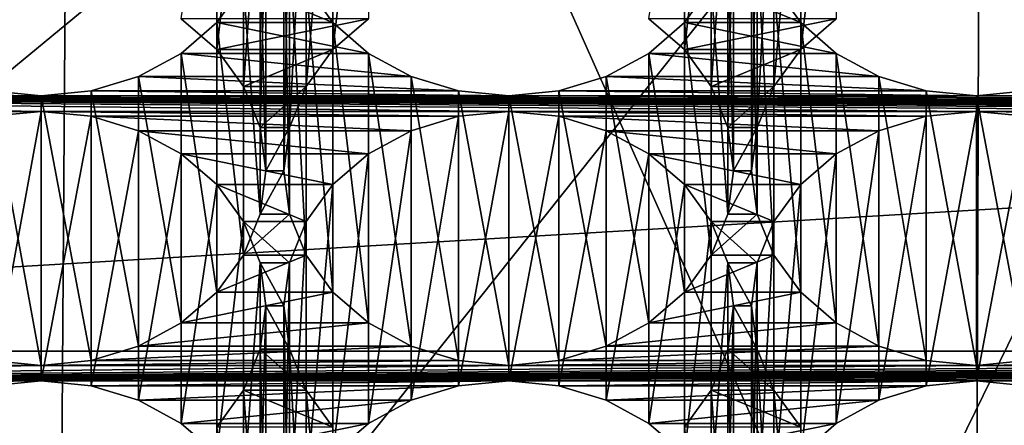
# Model space of a CAD drawing. Units: millimetres. Extents: x -77 to -18, y 3 to 172.
# Drawn here: x -53 to -50, y 17 to 18 of the extents above; entities that cross this region are included whole.
import ezdxf

# ---------------------------------------------------------------- set-up
doc = ezdxf.new("R2010")
doc.units = ezdxf.units.MM
doc.header["$LTSCALE"] = 33.374815
for name, color, linetype in [('123', 7, 'CONTINUOUS'), ('125', 7, 'CONTINUOUS'), ('127', 7, 'CONTINUOUS'), ('129', 7, 'CONTINUOUS'), ('133', 7, 'CONTINUOUS'), ('189', 7, 'CONTINUOUS'), ('190', 7, 'CONTINUOUS'), ('191', 7, 'CONTINUOUS'), ('192', 7, 'CONTINUOUS'), ('225', 7, 'CONTINUOUS'), ('226', 7, 'CONTINUOUS'), ('227', 7, 'CONTINUOUS'), ('228', 7, 'CONTINUOUS'), ('261', 7, 'CONTINUOUS'), ('262', 7, 'CONTINUOUS'), ('297', 7, 'CONTINUOUS'), ('298', 7, 'CONTINUOUS'), ('91', 7, 'CONTINUOUS')]:
    doc.layers.add(name, color=color, linetype=linetype)

msp = doc.modelspace()

# ---------------------------------------------------------------- linework, layer by layer
at = {"layer": '123', "linetype": 'Continuous'}
for points in [[(-52.0619, 17.8059, -482.2733), (-51.8135, 17.703, -482.3327), (-52.1365, 17.703, -482.3327), (-52.0619, 17.8059, -482.2733)], [(-51.8882, 17.8059, -482.2733), (-51.8135, 17.703, -482.3327), (-52.0619, 17.8059, -482.2733), (-51.8882, 17.8059, -482.2733)], [(-50.7619, 17.8059, -482.2733), (-50.5135, 17.703, -482.3327), (-50.8365, 17.703, -482.3327), (-50.7619, 17.8059, -482.2733)], [(-50.5882, 17.8059, -482.2733), (-50.5135, 17.703, -482.3327), (-50.7619, 17.8059, -482.2733), (-50.5882, 17.8059, -482.2733)], [(-52.1365, 17.703, -482.3327), (-51.7145, 17.6174, -482.3822), (-52.2355, 17.6174, -482.3822), (-52.1365, 17.703, -482.3327)], [(-51.8135, 17.703, -482.3327), (-51.7145, 17.6174, -482.3822), (-52.1365, 17.703, -482.3327), (-51.8135, 17.703, -482.3327)], [(-50.8365, 17.703, -482.3327), (-50.4145, 17.6174, -482.3822), (-50.9355, 17.6174, -482.3822), (-50.8365, 17.703, -482.3327)], [(-50.5135, 17.703, -482.3327), (-50.4145, 17.6174, -482.3822), (-50.8365, 17.703, -482.3327), (-50.5135, 17.703, -482.3327)], [(-52.2355, 17.6174, -482.3822), (-51.5962, 17.553, -482.4193), (-52.3538, 17.553, -482.4193), (-52.2355, 17.6174, -482.3822)], [(-51.7145, 17.6174, -482.3822), (-51.5962, 17.553, -482.4193), (-52.2355, 17.6174, -482.3822), (-51.7145, 17.6174, -482.3822)], [(-50.9355, 17.6174, -482.3822), (-50.2962, 17.553, -482.4193), (-51.0538, 17.553, -482.4193), (-50.9355, 17.6174, -482.3822)], [(-50.4145, 17.6174, -482.3822), (-50.2962, 17.553, -482.4193), (-50.9355, 17.6174, -482.3822), (-50.4145, 17.6174, -482.3822)], [(-52.3538, 17.553, -482.4193), (-51.4646, 17.513, -482.4424), (-52.4855, 17.513, -482.4424), (-52.3538, 17.553, -482.4193)], [(-51.5962, 17.553, -482.4193), (-51.4646, 17.513, -482.4424), (-52.3538, 17.553, -482.4193), (-51.5962, 17.553, -482.4193)], [(-51.0538, 17.553, -482.4193), (-50.1646, 17.513, -482.4424), (-51.1855, 17.513, -482.4424), (-51.0538, 17.553, -482.4193)], [(-50.2962, 17.553, -482.4193), (-50.1646, 17.513, -482.4424), (-51.0538, 17.553, -482.4193), (-50.2962, 17.553, -482.4193)], [(-47.425, 17.456, -482.4753), (-48.725, 17.456, -482.4753), (-55.225, 17.4993, -482.4503), (-47.425, 17.456, -482.4753)], [(-46.125, 17.456, -482.4753), (-47.425, 17.456, -482.4753), (-55.225, 17.4993, -482.4503), (-46.125, 17.456, -482.4753)], [(-48.725, 17.456, -482.4753), (-50.025, 17.456, -482.4753), (-55.225, 17.4993, -482.4503), (-48.725, 17.456, -482.4753)], [(-44.825, 17.456, -482.4753), (-46.125, 17.456, -482.4753), (-55.225, 17.4993, -482.4503), (-44.825, 17.456, -482.4753)], [(-50.025, 17.456, -482.4753), (-51.325, 17.456, -482.4753), (-55.225, 17.4993, -482.4503), (-50.025, 17.456, -482.4753)], [(-43.525, 17.456, -482.4753), (-44.825, 17.456, -482.4753), (-55.225, 17.4993, -482.4503), (-43.525, 17.456, -482.4753)], [(-51.325, 17.456, -482.4753), (-52.625, 17.456, -482.4753), (-55.225, 17.4993, -482.4503), (-51.325, 17.456, -482.4753)], [(-42.225, 17.456, -482.4753), (-43.525, 17.456, -482.4753), (-55.225, 17.4993, -482.4503), (-42.225, 17.456, -482.4753)], [(-52.625, 17.456, -482.4753), (-53.925, 17.456, -482.4753), (-55.225, 17.4993, -482.4503), (-52.625, 17.456, -482.4753)], [(-40.925, 17.456, -482.4753), (-42.225, 17.456, -482.4753), (-55.225, 17.4993, -482.4503), (-40.925, 17.456, -482.4753)], [(-55.225, 17.4993, -482.4503), (-53.925, 17.4993, -482.4503), (-39.625, 17.456, -482.4753), (-55.225, 17.4993, -482.4503)], [(-40.925, 17.456, -482.4753), (-55.225, 17.4993, -482.4503), (-39.625, 17.456, -482.4753), (-40.925, 17.456, -482.4753)], [(-53.7855, 17.513, -482.4424), (-52.625, 17.4993, -482.4503), (-53.925, 17.4993, -482.4503), (-53.7855, 17.513, -482.4424)], [(-53.925, 17.4993, -482.4503), (-52.625, 17.4993, -482.4503), (-39.625, 17.456, -482.4753), (-53.925, 17.4993, -482.4503)], [(-52.7646, 17.513, -482.4424), (-52.625, 17.4993, -482.4503), (-53.7855, 17.513, -482.4424), (-52.7646, 17.513, -482.4424)], [(-52.4855, 17.513, -482.4424), (-51.325, 17.4993, -482.4503), (-52.625, 17.4993, -482.4503), (-52.4855, 17.513, -482.4424)], [(-52.625, 17.4993, -482.4503), (-51.325, 17.4993, -482.4503), (-39.625, 17.456, -482.4753), (-52.625, 17.4993, -482.4503)], [(-51.4646, 17.513, -482.4424), (-51.325, 17.4993, -482.4503), (-52.4855, 17.513, -482.4424), (-51.4646, 17.513, -482.4424)], [(-51.1855, 17.513, -482.4424), (-50.025, 17.4993, -482.4503), (-51.325, 17.4993, -482.4503), (-51.1855, 17.513, -482.4424)], [(-51.325, 17.4993, -482.4503), (-50.025, 17.4993, -482.4503), (-39.625, 17.456, -482.4753), (-51.325, 17.4993, -482.4503)], [(-50.1646, 17.513, -482.4424), (-50.025, 17.4993, -482.4503), (-51.1855, 17.513, -482.4424), (-50.1646, 17.513, -482.4424)], [(-49.8855, 17.513, -482.4424), (-48.725, 17.4993, -482.4503), (-50.025, 17.4993, -482.4503), (-49.8855, 17.513, -482.4424)], [(-50.025, 17.4993, -482.4503), (-48.725, 17.4993, -482.4503), (-39.625, 17.456, -482.4753), (-50.025, 17.4993, -482.4503)], [(-52.625, 17.456, -482.4753), (-52.7646, 17.4424, -482.4832), (-53.925, 17.456, -482.4753), (-52.625, 17.456, -482.4753)], [(-51.325, 17.456, -482.4753), (-51.4646, 17.4424, -482.4832), (-52.625, 17.456, -482.4753), (-51.325, 17.456, -482.4753)], [(-52.625, 17.456, -482.4753), (-51.4646, 17.4424, -482.4832), (-52.4855, 17.4424, -482.4832), (-52.625, 17.456, -482.4753)], [(-51.4646, 17.4424, -482.4832), (-51.5962, 17.4023, -482.5063), (-52.4855, 17.4424, -482.4832), (-51.4646, 17.4424, -482.4832)], [(-52.4855, 17.4424, -482.4832), (-51.5962, 17.4023, -482.5063), (-52.3538, 17.4023, -482.5063), (-52.4855, 17.4424, -482.4832)], [(-50.025, 17.456, -482.4753), (-50.1646, 17.4424, -482.4832), (-51.325, 17.456, -482.4753), (-50.025, 17.456, -482.4753)], [(-51.325, 17.456, -482.4753), (-50.1646, 17.4424, -482.4832), (-51.1855, 17.4424, -482.4832), (-51.325, 17.456, -482.4753)], [(-50.1646, 17.4424, -482.4832), (-50.2962, 17.4023, -482.5063), (-51.1855, 17.4424, -482.4832), (-50.1646, 17.4424, -482.4832)], [(-51.1855, 17.4424, -482.4832), (-50.2962, 17.4023, -482.5063), (-51.0538, 17.4023, -482.5063), (-51.1855, 17.4424, -482.4832)], [(-48.725, 17.456, -482.4753), (-48.8646, 17.4424, -482.4832), (-50.025, 17.456, -482.4753), (-48.725, 17.456, -482.4753)], [(-50.025, 17.456, -482.4753), (-48.8646, 17.4424, -482.4832), (-49.8855, 17.4424, -482.4832), (-50.025, 17.456, -482.4753)], [(-51.5962, 17.4023, -482.5063), (-51.7145, 17.338, -482.5435), (-52.3538, 17.4023, -482.5063), (-51.5962, 17.4023, -482.5063)], [(-52.3538, 17.4023, -482.5063), (-51.7145, 17.338, -482.5435), (-52.2355, 17.338, -482.5435), (-52.3538, 17.4023, -482.5063)], [(-50.2962, 17.4023, -482.5063), (-50.4145, 17.338, -482.5435), (-51.0538, 17.4023, -482.5063), (-50.2962, 17.4023, -482.5063)], [(-51.0538, 17.4023, -482.5063), (-50.4145, 17.338, -482.5435), (-50.9355, 17.338, -482.5435), (-51.0538, 17.4023, -482.5063)], [(-51.7145, 17.338, -482.5435), (-51.8135, 17.2524, -482.5929), (-52.2355, 17.338, -482.5435), (-51.7145, 17.338, -482.5435)], [(-52.2355, 17.338, -482.5435), (-51.8135, 17.2524, -482.5929), (-52.1365, 17.2524, -482.5929), (-52.2355, 17.338, -482.5435)], [(-50.4145, 17.338, -482.5435), (-50.5135, 17.2524, -482.5929), (-50.9355, 17.338, -482.5435), (-50.4145, 17.338, -482.5435)], [(-50.9355, 17.338, -482.5435), (-50.5135, 17.2524, -482.5929), (-50.8365, 17.2524, -482.5929), (-50.9355, 17.338, -482.5435)], [(-51.8135, 17.2524, -482.5929), (-51.8882, 17.1495, -482.6523), (-52.1365, 17.2524, -482.5929), (-51.8135, 17.2524, -482.5929)], [(-52.1365, 17.2524, -482.5929), (-51.8882, 17.1495, -482.6523), (-52.0619, 17.1495, -482.6523), (-52.1365, 17.2524, -482.5929)], [(-50.5135, 17.2524, -482.5929), (-50.5882, 17.1495, -482.6523), (-50.8365, 17.2524, -482.5929), (-50.5135, 17.2524, -482.5929)], [(-50.8365, 17.2524, -482.5929), (-50.5882, 17.1495, -482.6523), (-50.7619, 17.1495, -482.6523), (-50.8365, 17.2524, -482.5929)], [(-51.8882, 17.1495, -482.6523), (-51.9343, 17.035, -482.7184), (-52.0619, 17.1495, -482.6523), (-51.8882, 17.1495, -482.6523)], [(-52.0619, 17.1495, -482.6523), (-51.9343, 17.035, -482.7184), (-52.0157, 17.035, -482.7184), (-52.0619, 17.1495, -482.6523)], [(-50.5882, 17.1495, -482.6523), (-50.6343, 17.035, -482.7184), (-50.7619, 17.1495, -482.6523), (-50.5882, 17.1495, -482.6523)], [(-50.7619, 17.1495, -482.6523), (-50.6343, 17.035, -482.7184), (-50.7157, 17.035, -482.7184), (-50.7619, 17.1495, -482.6523)], [(-51.9343, 17.035, -482.7184), (-51.9499, 16.9148, -482.7878), (-52.0157, 17.035, -482.7184), (-51.9343, 17.035, -482.7184)], [(-52.0157, 17.035, -482.7184), (-51.9499, 16.9148, -482.7878), (-52.0001, 16.9148, -482.7878), (-52.0157, 17.035, -482.7184)], [(-50.6343, 17.035, -482.7184), (-50.6499, 16.9148, -482.7878), (-50.7157, 17.035, -482.7184), (-50.6343, 17.035, -482.7184)], [(-50.7157, 17.035, -482.7184), (-50.6499, 16.9148, -482.7878), (-50.7001, 16.9148, -482.7878), (-50.7157, 17.035, -482.7184)], [(-52.0001, 16.9148, -482.7878), (-51.9343, 16.7945, -482.8572), (-52.0157, 16.7945, -482.8572), (-52.0001, 16.9148, -482.7878)], [(-51.9499, 16.9148, -482.7878), (-51.9343, 16.7945, -482.8572), (-52.0001, 16.9148, -482.7878), (-51.9499, 16.9148, -482.7878)], [(-50.7001, 16.9148, -482.7878), (-50.6343, 16.7945, -482.8572), (-50.7157, 16.7945, -482.8572), (-50.7001, 16.9148, -482.7878)], [(-50.6499, 16.9148, -482.7878), (-50.6343, 16.7945, -482.8572), (-50.7001, 16.9148, -482.7878), (-50.6499, 16.9148, -482.7878)], [(-52.0157, 16.7945, -482.8572), (-51.8882, 16.68, -482.9233), (-52.0619, 16.68, -482.9233), (-52.0157, 16.7945, -482.8572)], [(-51.9343, 16.7945, -482.8572), (-51.8882, 16.68, -482.9233), (-52.0157, 16.7945, -482.8572), (-51.9343, 16.7945, -482.8572)], [(-50.7157, 16.7945, -482.8572), (-50.5882, 16.68, -482.9233), (-50.7619, 16.68, -482.9233), (-50.7157, 16.7945, -482.8572)], [(-50.6343, 16.7945, -482.8572), (-50.5882, 16.68, -482.9233), (-50.7157, 16.7945, -482.8572), (-50.6343, 16.7945, -482.8572)], [(-52.0619, 16.68, -482.9233), (-51.8135, 16.5772, -482.9827), (-52.1365, 16.5772, -482.9827), (-52.0619, 16.68, -482.9233)], [(-51.8882, 16.68, -482.9233), (-51.8135, 16.5772, -482.9827), (-52.0619, 16.68, -482.9233), (-51.8882, 16.68, -482.9233)], [(-50.7619, 16.68, -482.9233), (-50.5135, 16.5772, -482.9827), (-50.8365, 16.5772, -482.9827), (-50.7619, 16.68, -482.9233)], [(-50.5882, 16.68, -482.9233), (-50.5135, 16.5772, -482.9827), (-50.7619, 16.68, -482.9233), (-50.5882, 16.68, -482.9233)]]:
    msp.add_3dface(points, dxfattribs=at)
at = {"layer": '125', "linetype": 'Continuous'}
for points in [[(-52.1365, 17.6282, -480.6439), (-51.7145, 17.7138, -480.5944), (-52.2355, 17.7138, -480.5944), (-52.1365, 17.6282, -480.6439)], [(-51.8135, 17.6282, -480.6439), (-51.7145, 17.7138, -480.5944), (-52.1365, 17.6282, -480.6439), (-51.8135, 17.6282, -480.6439)], [(-50.8365, 17.6282, -480.6439), (-50.4145, 17.7138, -480.5944), (-50.9355, 17.7138, -480.5944), (-50.8365, 17.6282, -480.6439)], [(-50.5135, 17.6282, -480.6439), (-50.4145, 17.7138, -480.5944), (-50.8365, 17.6282, -480.6439), (-50.5135, 17.6282, -480.6439)], [(-52.0619, 17.5253, -480.7033), (-51.8135, 17.6282, -480.6439), (-52.1365, 17.6282, -480.6439), (-52.0619, 17.5253, -480.7033)], [(-51.8882, 17.5253, -480.7033), (-51.8135, 17.6282, -480.6439), (-52.0619, 17.5253, -480.7033), (-51.8882, 17.5253, -480.7033)], [(-50.7619, 17.5253, -480.7033), (-50.5135, 17.6282, -480.6439), (-50.8365, 17.6282, -480.6439), (-50.7619, 17.5253, -480.7033)], [(-50.5882, 17.5253, -480.7033), (-50.5135, 17.6282, -480.6439), (-50.7619, 17.5253, -480.7033), (-50.5882, 17.5253, -480.7033)], [(-52.0157, 17.4109, -480.7694), (-51.8882, 17.5253, -480.7033), (-52.0619, 17.5253, -480.7033), (-52.0157, 17.4109, -480.7694)], [(-51.9343, 17.4109, -480.7694), (-51.8882, 17.5253, -480.7033), (-52.0157, 17.4109, -480.7694), (-51.9343, 17.4109, -480.7694)], [(-50.7157, 17.4109, -480.7694), (-50.5882, 17.5253, -480.7033), (-50.7619, 17.5253, -480.7033), (-50.7157, 17.4109, -480.7694)], [(-50.6343, 17.4109, -480.7694), (-50.5882, 17.5253, -480.7033), (-50.7157, 17.4109, -480.7694), (-50.6343, 17.4109, -480.7694)], [(-52.0001, 17.2906, -480.8388), (-51.9343, 17.4109, -480.7694), (-52.0157, 17.4109, -480.7694), (-52.0001, 17.2906, -480.8388)], [(-51.9499, 17.2906, -480.8388), (-51.9343, 17.4109, -480.7694), (-52.0001, 17.2906, -480.8388), (-51.9499, 17.2906, -480.8388)], [(-50.7001, 17.2906, -480.8388), (-50.6343, 17.4109, -480.7694), (-50.7157, 17.4109, -480.7694), (-50.7001, 17.2906, -480.8388)], [(-50.6499, 17.2906, -480.8388), (-50.6343, 17.4109, -480.7694), (-50.7001, 17.2906, -480.8388), (-50.6499, 17.2906, -480.8388)], [(-51.9343, 17.1704, -480.9082), (-51.9499, 17.2906, -480.8388), (-52.0157, 17.1704, -480.9082), (-51.9343, 17.1704, -480.9082)], [(-52.0157, 17.1704, -480.9082), (-51.9499, 17.2906, -480.8388), (-52.0001, 17.2906, -480.8388), (-52.0157, 17.1704, -480.9082)], [(-50.6343, 17.1704, -480.9082), (-50.6499, 17.2906, -480.8388), (-50.7157, 17.1704, -480.9082), (-50.6343, 17.1704, -480.9082)], [(-50.7157, 17.1704, -480.9082), (-50.6499, 17.2906, -480.8388), (-50.7001, 17.2906, -480.8388), (-50.7157, 17.1704, -480.9082)], [(-51.8882, 17.0559, -480.9743), (-51.9343, 17.1704, -480.9082), (-52.0619, 17.0559, -480.9743), (-51.8882, 17.0559, -480.9743)], [(-52.0619, 17.0559, -480.9743), (-51.9343, 17.1704, -480.9082), (-52.0157, 17.1704, -480.9082), (-52.0619, 17.0559, -480.9743)], [(-50.5882, 17.0559, -480.9743), (-50.6343, 17.1704, -480.9082), (-50.7619, 17.0559, -480.9743), (-50.5882, 17.0559, -480.9743)], [(-50.7619, 17.0559, -480.9743), (-50.6343, 17.1704, -480.9082), (-50.7157, 17.1704, -480.9082), (-50.7619, 17.0559, -480.9743)], [(-51.8135, 16.953, -481.0337), (-51.8882, 17.0559, -480.9743), (-52.1365, 16.953, -481.0337), (-51.8135, 16.953, -481.0337)], [(-52.1365, 16.953, -481.0337), (-51.8882, 17.0559, -480.9743), (-52.0619, 17.0559, -480.9743), (-52.1365, 16.953, -481.0337)], [(-50.5135, 16.953, -481.0337), (-50.5882, 17.0559, -480.9743), (-50.8365, 16.953, -481.0337), (-50.5135, 16.953, -481.0337)], [(-50.8365, 16.953, -481.0337), (-50.5882, 17.0559, -480.9743), (-50.7619, 17.0559, -480.9743), (-50.8365, 16.953, -481.0337)], [(-51.7145, 16.8674, -481.0831), (-51.8135, 16.953, -481.0337), (-52.2355, 16.8674, -481.0831), (-51.7145, 16.8674, -481.0831)], [(-52.2355, 16.8674, -481.0831), (-51.8135, 16.953, -481.0337), (-52.1365, 16.953, -481.0337), (-52.2355, 16.8674, -481.0831)], [(-50.4145, 16.8674, -481.0831), (-50.5135, 16.953, -481.0337), (-50.9355, 16.8674, -481.0831), (-50.4145, 16.8674, -481.0831)], [(-50.9355, 16.8674, -481.0831), (-50.5135, 16.953, -481.0337), (-50.8365, 16.953, -481.0337), (-50.9355, 16.8674, -481.0831)], [(-51.5962, 16.803, -481.1203), (-51.7145, 16.8674, -481.0831), (-52.3538, 16.803, -481.1203), (-51.5962, 16.803, -481.1203)], [(-52.3538, 16.803, -481.1203), (-51.7145, 16.8674, -481.0831), (-52.2355, 16.8674, -481.0831), (-52.3538, 16.803, -481.1203)], [(-50.2962, 16.803, -481.1203), (-50.4145, 16.8674, -481.0831), (-51.0538, 16.803, -481.1203), (-50.2962, 16.803, -481.1203)], [(-51.0538, 16.803, -481.1203), (-50.4145, 16.8674, -481.0831), (-50.9355, 16.8674, -481.0831), (-51.0538, 16.803, -481.1203)], [(-51.4646, 16.763, -481.1434), (-51.5962, 16.803, -481.1203), (-52.4855, 16.763, -481.1434), (-51.4646, 16.763, -481.1434)], [(-52.4855, 16.763, -481.1434), (-51.5962, 16.803, -481.1203), (-52.3538, 16.803, -481.1203), (-52.4855, 16.763, -481.1434)], [(-50.1646, 16.763, -481.1434), (-50.2962, 16.803, -481.1203), (-51.1855, 16.763, -481.1434), (-50.1646, 16.763, -481.1434)], [(-51.1855, 16.763, -481.1434), (-50.2962, 16.803, -481.1203), (-51.0538, 16.803, -481.1203), (-51.1855, 16.763, -481.1434)], [(-46.125, 16.7493, -481.1513), (-47.425, 16.7493, -481.1513), (-55.225, 16.706, -481.1763), (-46.125, 16.7493, -481.1513)], [(-44.825, 16.7493, -481.1513), (-46.125, 16.7493, -481.1513), (-55.225, 16.706, -481.1763), (-44.825, 16.7493, -481.1513)], [(-47.425, 16.7493, -481.1513), (-48.725, 16.7493, -481.1513), (-55.225, 16.706, -481.1763), (-47.425, 16.7493, -481.1513)], [(-48.725, 16.7493, -481.1513), (-50.025, 16.7493, -481.1513), (-55.225, 16.706, -481.1763), (-48.725, 16.7493, -481.1513)], [(-50.025, 16.7493, -481.1513), (-51.325, 16.7493, -481.1513), (-55.225, 16.706, -481.1763), (-50.025, 16.7493, -481.1513)], [(-43.525, 16.7493, -481.1513), (-44.825, 16.7493, -481.1513), (-55.225, 16.706, -481.1763), (-43.525, 16.7493, -481.1513)], [(-51.325, 16.7493, -481.1513), (-52.625, 16.7493, -481.1513), (-55.225, 16.706, -481.1763), (-51.325, 16.7493, -481.1513)], [(-42.225, 16.7493, -481.1513), (-43.525, 16.7493, -481.1513), (-55.225, 16.706, -481.1763), (-42.225, 16.7493, -481.1513)], [(-52.625, 16.7493, -481.1513), (-53.925, 16.7493, -481.1513), (-55.225, 16.706, -481.1763), (-52.625, 16.7493, -481.1513)], [(-40.925, 16.7493, -481.1513), (-42.225, 16.7493, -481.1513), (-55.225, 16.706, -481.1763), (-40.925, 16.7493, -481.1513)], [(-55.225, 16.706, -481.1763), (-53.925, 16.706, -481.1763), (-39.625, 16.7493, -481.1513), (-55.225, 16.706, -481.1763)], [(-40.925, 16.7493, -481.1513), (-55.225, 16.706, -481.1763), (-39.625, 16.7493, -481.1513), (-40.925, 16.7493, -481.1513)], [(-52.625, 16.7493, -481.1513), (-52.7646, 16.763, -481.1434), (-53.925, 16.7493, -481.1513), (-52.625, 16.7493, -481.1513)], [(-53.925, 16.706, -481.1763), (-52.625, 16.706, -481.1763), (-39.625, 16.7493, -481.1513), (-53.925, 16.706, -481.1763)], [(-51.325, 16.7493, -481.1513), (-51.4646, 16.763, -481.1434), (-52.625, 16.7493, -481.1513), (-51.325, 16.7493, -481.1513)], [(-52.625, 16.7493, -481.1513), (-51.4646, 16.763, -481.1434), (-52.4855, 16.763, -481.1434), (-52.625, 16.7493, -481.1513)], [(-52.625, 16.706, -481.1763), (-51.325, 16.706, -481.1763), (-39.625, 16.7493, -481.1513), (-52.625, 16.706, -481.1763)], [(-50.025, 16.7493, -481.1513), (-50.1646, 16.763, -481.1434), (-51.325, 16.7493, -481.1513), (-50.025, 16.7493, -481.1513)], [(-51.325, 16.7493, -481.1513), (-50.1646, 16.763, -481.1434), (-51.1855, 16.763, -481.1434), (-51.325, 16.7493, -481.1513)], [(-51.325, 16.706, -481.1763), (-50.025, 16.706, -481.1763), (-39.625, 16.7493, -481.1513), (-51.325, 16.706, -481.1763)], [(-48.725, 16.7493, -481.1513), (-48.8646, 16.763, -481.1434), (-50.025, 16.7493, -481.1513), (-48.725, 16.7493, -481.1513)], [(-50.025, 16.7493, -481.1513), (-48.8646, 16.763, -481.1434), (-49.8855, 16.763, -481.1434), (-50.025, 16.7493, -481.1513)], [(-50.025, 16.706, -481.1763), (-48.725, 16.706, -481.1763), (-39.625, 16.7493, -481.1513), (-50.025, 16.706, -481.1763)], [(-52.625, 16.706, -481.1763), (-53.925, 16.706, -481.1763), (-53.7855, 16.6924, -481.1842), (-52.625, 16.706, -481.1763)], [(-52.7646, 16.6924, -481.1842), (-52.625, 16.706, -481.1763), (-53.7855, 16.6924, -481.1842), (-52.7646, 16.6924, -481.1842)], [(-51.325, 16.706, -481.1763), (-52.625, 16.706, -481.1763), (-52.4855, 16.6924, -481.1842), (-51.325, 16.706, -481.1763)], [(-51.4646, 16.6924, -481.1842), (-51.325, 16.706, -481.1763), (-52.4855, 16.6924, -481.1842), (-51.4646, 16.6924, -481.1842)], [(-50.025, 16.706, -481.1763), (-51.325, 16.706, -481.1763), (-51.1855, 16.6924, -481.1842), (-50.025, 16.706, -481.1763)], [(-50.1646, 16.6924, -481.1842), (-50.025, 16.706, -481.1763), (-51.1855, 16.6924, -481.1842), (-50.1646, 16.6924, -481.1842)], [(-48.725, 16.706, -481.1763), (-50.025, 16.706, -481.1763), (-49.8855, 16.6924, -481.1842), (-48.725, 16.706, -481.1763)], [(-52.3538, 16.6523, -481.2073), (-51.4646, 16.6924, -481.1842), (-52.4855, 16.6924, -481.1842), (-52.3538, 16.6523, -481.2073)], [(-51.5962, 16.6523, -481.2073), (-51.4646, 16.6924, -481.1842), (-52.3538, 16.6523, -481.2073), (-51.5962, 16.6523, -481.2073)], [(-51.0538, 16.6523, -481.2073), (-50.1646, 16.6924, -481.1842), (-51.1855, 16.6924, -481.1842), (-51.0538, 16.6523, -481.2073)], [(-50.2962, 16.6523, -481.2073), (-50.1646, 16.6924, -481.1842), (-51.0538, 16.6523, -481.2073), (-50.2962, 16.6523, -481.2073)], [(-52.2355, 16.588, -481.2444), (-51.5962, 16.6523, -481.2073), (-52.3538, 16.6523, -481.2073), (-52.2355, 16.588, -481.2444)], [(-51.7145, 16.588, -481.2444), (-51.5962, 16.6523, -481.2073), (-52.2355, 16.588, -481.2444), (-51.7145, 16.588, -481.2444)], [(-50.9355, 16.588, -481.2444), (-50.2962, 16.6523, -481.2073), (-51.0538, 16.6523, -481.2073), (-50.9355, 16.588, -481.2444)], [(-50.4145, 16.588, -481.2444), (-50.2962, 16.6523, -481.2073), (-50.9355, 16.588, -481.2444), (-50.4145, 16.588, -481.2444)], [(-52.1365, 16.5024, -481.2939), (-51.7145, 16.588, -481.2444), (-52.2355, 16.588, -481.2444), (-52.1365, 16.5024, -481.2939)], [(-51.8135, 16.5024, -481.2939), (-51.7145, 16.588, -481.2444), (-52.1365, 16.5024, -481.2939), (-51.8135, 16.5024, -481.2939)], [(-50.8365, 16.5024, -481.2939), (-50.4145, 16.588, -481.2444), (-50.9355, 16.588, -481.2444), (-50.8365, 16.5024, -481.2939)], [(-50.5135, 16.5024, -481.2939), (-50.4145, 16.588, -481.2444), (-50.8365, 16.5024, -481.2939), (-50.5135, 16.5024, -481.2939)]]:
    msp.add_3dface(points, dxfattribs=at)
at = {"layer": '127', "linetype": 'Continuous'}
for points in [[(-56.5891, 17.8785, -484.5408), (-56.6636, 16.7889, -485.1699), (-38.261, 17.8785, -484.5408), (-56.5891, 17.8785, -484.5408)], [(-38.261, 17.8785, -484.5408), (-56.6636, 16.7889, -485.1699), (-38.1864, 16.7889, -485.1699), (-38.261, 17.8785, -484.5408)], [(-56.6636, 16.7889, -485.1699), (-56.5891, 15.6994, -485.7989), (-38.1864, 16.7889, -485.1699), (-56.6636, 16.7889, -485.1699)], [(-38.1864, 16.7889, -485.1699), (-56.5891, 15.6994, -485.7989), (-38.261, 15.6994, -485.7989), (-38.1864, 16.7889, -485.1699)]]:
    msp.add_3dface(points, dxfattribs=at)
at = {"layer": '129', "linetype": 'Continuous'}
msp.add_3dface([(-53.6795, 16.7691, -495.1117), (-52.4128, 15.6722, -495.745), (-55.8794, 15.7697, -495.6887), (-53.6795, 16.7691, -495.1117)], dxfattribs=at)
at = {"layer": '133', "linetype": 'Continuous'}
for points in [[(-47.425, 21.9389, -494.0899), (-53.6795, 16.7691, -495.1117), (-54.6329, 18.0832, -494.3531), (-47.425, 21.9389, -494.0899)], [(-47.425, 21.9389, -494.0899), (-52.4128, 15.6722, -495.745), (-53.6795, 16.7691, -495.1117), (-47.425, 21.9389, -494.0899)], [(-47.425, 21.9389, -494.0899), (-50.8964, 14.847, -496.2215), (-52.4128, 15.6722, -495.745), (-47.425, 21.9389, -494.0899)], [(-47.425, 21.9389, -494.0899), (-49.2049, 14.3344, -496.5174), (-50.8964, 14.847, -496.2215), (-47.425, 21.9389, -494.0899)]]:
    msp.add_3dface(points, dxfattribs=at)
at = {"layer": '189', "linetype": 'Continuous'}
for points in [[(-49.8855, 17.513, -482.4424), (-50.025, 17.4993, -482.4503), (-49.8855, 16.763, -481.1434), (-49.8855, 17.513, -482.4424)], [(-50.025, 17.4993, -482.4503), (-50.025, 16.7493, -481.1513), (-49.8855, 16.763, -481.1434), (-50.025, 17.4993, -482.4503)]]:
    msp.add_3dface(points, dxfattribs=at)
at = {"layer": '190', "linetype": 'Continuous'}
for points in [[(-50.5135, 18.3782, -481.9429), (-50.4145, 18.4638, -481.8935), (-50.5135, 17.6282, -480.6439), (-50.5135, 18.3782, -481.9429)], [(-50.4145, 18.4638, -481.8935), (-50.4145, 17.7138, -480.5944), (-50.5135, 17.6282, -480.6439), (-50.4145, 18.4638, -481.8935)], [(-50.5882, 18.2753, -482.0023), (-50.5135, 18.3782, -481.9429), (-50.5882, 17.5253, -480.7033), (-50.5882, 18.2753, -482.0023)], [(-50.5135, 18.3782, -481.9429), (-50.5135, 17.6282, -480.6439), (-50.5882, 17.5253, -480.7033), (-50.5135, 18.3782, -481.9429)], [(-50.6343, 18.1609, -482.0684), (-50.5882, 18.2753, -482.0023), (-50.6343, 17.4109, -480.7694), (-50.6343, 18.1609, -482.0684)], [(-50.5882, 18.2753, -482.0023), (-50.5882, 17.5253, -480.7033), (-50.6343, 17.4109, -480.7694), (-50.5882, 18.2753, -482.0023)], [(-50.6499, 18.0406, -482.1378), (-50.6343, 18.1609, -482.0684), (-50.6499, 17.2906, -480.8388), (-50.6499, 18.0406, -482.1378)], [(-50.6343, 18.1609, -482.0684), (-50.6343, 17.4109, -480.7694), (-50.6499, 17.2906, -480.8388), (-50.6343, 18.1609, -482.0684)], [(-50.6343, 17.9204, -482.2072), (-50.6499, 18.0406, -482.1378), (-50.6343, 17.1704, -480.9082), (-50.6343, 17.9204, -482.2072)], [(-50.6499, 18.0406, -482.1378), (-50.6499, 17.2906, -480.8388), (-50.6343, 17.1704, -480.9082), (-50.6499, 18.0406, -482.1378)], [(-50.5882, 17.8059, -482.2733), (-50.6343, 17.9204, -482.2072), (-50.5882, 17.0559, -480.9743), (-50.5882, 17.8059, -482.2733)], [(-50.6343, 17.9204, -482.2072), (-50.6343, 17.1704, -480.9082), (-50.5882, 17.0559, -480.9743), (-50.6343, 17.9204, -482.2072)], [(-50.5135, 17.703, -482.3327), (-50.5882, 17.8059, -482.2733), (-50.5135, 16.953, -481.0337), (-50.5135, 17.703, -482.3327)], [(-50.5882, 17.8059, -482.2733), (-50.5882, 17.0559, -480.9743), (-50.5135, 16.953, -481.0337), (-50.5882, 17.8059, -482.2733)], [(-50.4145, 17.6174, -482.3822), (-50.5135, 17.703, -482.3327), (-50.4145, 16.8674, -481.0831), (-50.4145, 17.6174, -482.3822)], [(-50.5135, 17.703, -482.3327), (-50.5135, 16.953, -481.0337), (-50.4145, 16.8674, -481.0831), (-50.5135, 17.703, -482.3327)], [(-50.2962, 17.553, -482.4193), (-50.4145, 17.6174, -482.3822), (-50.2962, 16.803, -481.1203), (-50.2962, 17.553, -482.4193)], [(-50.4145, 17.6174, -482.3822), (-50.4145, 16.8674, -481.0831), (-50.2962, 16.803, -481.1203), (-50.4145, 17.6174, -482.3822)], [(-50.1646, 17.513, -482.4424), (-50.2962, 17.553, -482.4193), (-50.1646, 16.763, -481.1434), (-50.1646, 17.513, -482.4424)], [(-50.2962, 17.553, -482.4193), (-50.2962, 16.803, -481.1203), (-50.1646, 16.763, -481.1434), (-50.2962, 17.553, -482.4193)], [(-50.025, 17.4993, -482.4503), (-50.1646, 17.513, -482.4424), (-50.025, 16.7493, -481.1513), (-50.025, 17.4993, -482.4503)], [(-50.1646, 17.513, -482.4424), (-50.1646, 16.763, -481.1434), (-50.025, 16.7493, -481.1513), (-50.1646, 17.513, -482.4424)]]:
    msp.add_3dface(points, dxfattribs=at)
at = {"layer": '191', "linetype": 'Continuous'}
for points in [[(-50.025, 17.456, -482.4753), (-49.8855, 17.4424, -482.4832), (-50.025, 16.706, -481.1763), (-50.025, 17.456, -482.4753)], [(-50.025, 16.706, -481.1763), (-49.8855, 17.4424, -482.4832), (-49.8855, 16.6924, -481.1842), (-50.025, 16.706, -481.1763)]]:
    msp.add_3dface(points, dxfattribs=at)
at = {"layer": '192', "linetype": 'Continuous'}
for points in [[(-50.2962, 17.4023, -482.5063), (-50.1646, 17.4424, -482.4832), (-50.2962, 16.6523, -481.2073), (-50.2962, 17.4023, -482.5063)], [(-50.1646, 17.4424, -482.4832), (-50.1646, 16.6924, -481.1842), (-50.2962, 16.6523, -481.2073), (-50.1646, 17.4424, -482.4832)], [(-50.1646, 17.4424, -482.4832), (-50.025, 17.456, -482.4753), (-50.1646, 16.6924, -481.1842), (-50.1646, 17.4424, -482.4832)], [(-50.025, 17.456, -482.4753), (-50.025, 16.706, -481.1763), (-50.1646, 16.6924, -481.1842), (-50.025, 17.456, -482.4753)], [(-50.4145, 17.338, -482.5435), (-50.2962, 17.4023, -482.5063), (-50.4145, 16.588, -481.2444), (-50.4145, 17.338, -482.5435)], [(-50.2962, 17.4023, -482.5063), (-50.2962, 16.6523, -481.2073), (-50.4145, 16.588, -481.2444), (-50.2962, 17.4023, -482.5063)], [(-50.5135, 17.2524, -482.5929), (-50.4145, 17.338, -482.5435), (-50.5135, 16.5024, -481.2939), (-50.5135, 17.2524, -482.5929)], [(-50.4145, 17.338, -482.5435), (-50.4145, 16.588, -481.2444), (-50.5135, 16.5024, -481.2939), (-50.4145, 17.338, -482.5435)], [(-50.5882, 17.1495, -482.6523), (-50.5135, 17.2524, -482.5929), (-50.5882, 16.3995, -481.3533), (-50.5882, 17.1495, -482.6523)], [(-50.5135, 17.2524, -482.5929), (-50.5135, 16.5024, -481.2939), (-50.5882, 16.3995, -481.3533), (-50.5135, 17.2524, -482.5929)], [(-50.6343, 17.035, -482.7184), (-50.5882, 17.1495, -482.6523), (-50.6343, 16.285, -481.4194), (-50.6343, 17.035, -482.7184)], [(-50.5882, 17.1495, -482.6523), (-50.5882, 16.3995, -481.3533), (-50.6343, 16.285, -481.4194), (-50.5882, 17.1495, -482.6523)], [(-50.6499, 16.9148, -482.7878), (-50.6343, 17.035, -482.7184), (-50.6499, 16.1648, -481.4888), (-50.6499, 16.9148, -482.7878)], [(-50.6343, 17.035, -482.7184), (-50.6343, 16.285, -481.4194), (-50.6499, 16.1648, -481.4888), (-50.6343, 17.035, -482.7184)], [(-50.6343, 16.7945, -482.8572), (-50.6499, 16.9148, -482.7878), (-50.6343, 16.0445, -481.5582), (-50.6343, 16.7945, -482.8572)], [(-50.6499, 16.9148, -482.7878), (-50.6499, 16.1648, -481.4888), (-50.6343, 16.0445, -481.5582), (-50.6499, 16.9148, -482.7878)], [(-50.5882, 16.68, -482.9233), (-50.6343, 16.7945, -482.8572), (-50.5882, 15.93, -481.6243), (-50.5882, 16.68, -482.9233)], [(-50.6343, 16.7945, -482.8572), (-50.6343, 16.0445, -481.5582), (-50.5882, 15.93, -481.6243), (-50.6343, 16.7945, -482.8572)], [(-50.5135, 16.5772, -482.9827), (-50.5882, 16.68, -482.9233), (-50.5135, 15.8272, -481.6837), (-50.5135, 16.5772, -482.9827)], [(-50.5882, 16.68, -482.9233), (-50.5882, 15.93, -481.6243), (-50.5135, 15.8272, -481.6837), (-50.5882, 16.68, -482.9233)]]:
    msp.add_3dface(points, dxfattribs=at)
at = {"layer": '225', "linetype": 'Continuous'}
for points in [[(-50.8365, 18.3782, -481.9429), (-50.8365, 17.6282, -480.6439), (-50.9355, 17.7138, -480.5944), (-50.8365, 18.3782, -481.9429)], [(-50.8365, 18.3782, -481.9429), (-50.7619, 18.2753, -482.0023), (-50.8365, 17.6282, -480.6439), (-50.8365, 18.3782, -481.9429)], [(-50.7619, 18.2753, -482.0023), (-50.7619, 17.5253, -480.7033), (-50.8365, 17.6282, -480.6439), (-50.7619, 18.2753, -482.0023)], [(-50.7619, 18.2753, -482.0023), (-50.7157, 18.1609, -482.0684), (-50.7619, 17.5253, -480.7033), (-50.7619, 18.2753, -482.0023)], [(-50.7157, 18.1609, -482.0684), (-50.7157, 17.4109, -480.7694), (-50.7619, 17.5253, -480.7033), (-50.7157, 18.1609, -482.0684)], [(-50.7157, 18.1609, -482.0684), (-50.7001, 18.0406, -482.1378), (-50.7157, 17.4109, -480.7694), (-50.7157, 18.1609, -482.0684)], [(-50.7001, 18.0406, -482.1378), (-50.7157, 17.9204, -482.2072), (-50.7001, 17.2906, -480.8388), (-50.7001, 18.0406, -482.1378)], [(-50.7001, 18.0406, -482.1378), (-50.7001, 17.2906, -480.8388), (-50.7157, 17.4109, -480.7694), (-50.7001, 18.0406, -482.1378)], [(-50.7157, 17.9204, -482.2072), (-50.7619, 17.8059, -482.2733), (-50.7157, 17.1704, -480.9082), (-50.7157, 17.9204, -482.2072)], [(-50.7157, 17.9204, -482.2072), (-50.7157, 17.1704, -480.9082), (-50.7001, 17.2906, -480.8388), (-50.7157, 17.9204, -482.2072)], [(-50.7619, 17.8059, -482.2733), (-50.8365, 17.703, -482.3327), (-50.7619, 17.0559, -480.9743), (-50.7619, 17.8059, -482.2733)], [(-50.7619, 17.8059, -482.2733), (-50.7619, 17.0559, -480.9743), (-50.7157, 17.1704, -480.9082), (-50.7619, 17.8059, -482.2733)], [(-50.8365, 17.703, -482.3327), (-50.9355, 17.6174, -482.3822), (-50.8365, 16.953, -481.0337), (-50.8365, 17.703, -482.3327)], [(-50.8365, 17.703, -482.3327), (-50.8365, 16.953, -481.0337), (-50.7619, 17.0559, -480.9743), (-50.8365, 17.703, -482.3327)], [(-50.9355, 17.6174, -482.3822), (-51.0538, 17.553, -482.4193), (-50.9355, 16.8674, -481.0831), (-50.9355, 17.6174, -482.3822)], [(-50.9355, 17.6174, -482.3822), (-50.9355, 16.8674, -481.0831), (-50.8365, 16.953, -481.0337), (-50.9355, 17.6174, -482.3822)], [(-51.0538, 17.553, -482.4193), (-51.1855, 17.513, -482.4424), (-51.0538, 16.803, -481.1203), (-51.0538, 17.553, -482.4193)], [(-51.0538, 17.553, -482.4193), (-51.0538, 16.803, -481.1203), (-50.9355, 16.8674, -481.0831), (-51.0538, 17.553, -482.4193)], [(-51.1855, 17.513, -482.4424), (-51.325, 17.4993, -482.4503), (-51.1855, 16.763, -481.1434), (-51.1855, 17.513, -482.4424)], [(-51.325, 17.4993, -482.4503), (-51.325, 16.7493, -481.1513), (-51.1855, 16.763, -481.1434), (-51.325, 17.4993, -482.4503)], [(-51.1855, 17.513, -482.4424), (-51.1855, 16.763, -481.1434), (-51.0538, 16.803, -481.1203), (-51.1855, 17.513, -482.4424)]]:
    msp.add_3dface(points, dxfattribs=at)
at = {"layer": '226', "linetype": 'Continuous'}
for points in [[(-51.8135, 18.3782, -481.9429), (-51.7145, 18.4638, -481.8935), (-51.8135, 17.6282, -480.6439), (-51.8135, 18.3782, -481.9429)], [(-51.7145, 18.4638, -481.8935), (-51.7145, 17.7138, -480.5944), (-51.8135, 17.6282, -480.6439), (-51.7145, 18.4638, -481.8935)], [(-51.8882, 18.2753, -482.0023), (-51.8135, 18.3782, -481.9429), (-51.8882, 17.5253, -480.7033), (-51.8882, 18.2753, -482.0023)], [(-51.8135, 18.3782, -481.9429), (-51.8135, 17.6282, -480.6439), (-51.8882, 17.5253, -480.7033), (-51.8135, 18.3782, -481.9429)], [(-51.9343, 18.1609, -482.0684), (-51.8882, 18.2753, -482.0023), (-51.9343, 17.4109, -480.7694), (-51.9343, 18.1609, -482.0684)], [(-51.8882, 18.2753, -482.0023), (-51.8882, 17.5253, -480.7033), (-51.9343, 17.4109, -480.7694), (-51.8882, 18.2753, -482.0023)], [(-51.9499, 18.0406, -482.1378), (-51.9343, 18.1609, -482.0684), (-51.9499, 17.2906, -480.8388), (-51.9499, 18.0406, -482.1378)], [(-51.9343, 18.1609, -482.0684), (-51.9343, 17.4109, -480.7694), (-51.9499, 17.2906, -480.8388), (-51.9343, 18.1609, -482.0684)], [(-51.9343, 17.9204, -482.2072), (-51.9499, 18.0406, -482.1378), (-51.9343, 17.1704, -480.9082), (-51.9343, 17.9204, -482.2072)], [(-51.9499, 18.0406, -482.1378), (-51.9499, 17.2906, -480.8388), (-51.9343, 17.1704, -480.9082), (-51.9499, 18.0406, -482.1378)], [(-51.8882, 17.8059, -482.2733), (-51.9343, 17.9204, -482.2072), (-51.8882, 17.0559, -480.9743), (-51.8882, 17.8059, -482.2733)], [(-51.9343, 17.9204, -482.2072), (-51.9343, 17.1704, -480.9082), (-51.8882, 17.0559, -480.9743), (-51.9343, 17.9204, -482.2072)], [(-51.8135, 17.703, -482.3327), (-51.8882, 17.8059, -482.2733), (-51.8135, 16.953, -481.0337), (-51.8135, 17.703, -482.3327)], [(-51.8882, 17.8059, -482.2733), (-51.8882, 17.0559, -480.9743), (-51.8135, 16.953, -481.0337), (-51.8882, 17.8059, -482.2733)], [(-51.7145, 17.6174, -482.3822), (-51.8135, 17.703, -482.3327), (-51.7145, 16.8674, -481.0831), (-51.7145, 17.6174, -482.3822)], [(-51.8135, 17.703, -482.3327), (-51.8135, 16.953, -481.0337), (-51.7145, 16.8674, -481.0831), (-51.8135, 17.703, -482.3327)], [(-51.5962, 17.553, -482.4193), (-51.7145, 17.6174, -482.3822), (-51.5962, 16.803, -481.1203), (-51.5962, 17.553, -482.4193)], [(-51.7145, 17.6174, -482.3822), (-51.7145, 16.8674, -481.0831), (-51.5962, 16.803, -481.1203), (-51.7145, 17.6174, -482.3822)], [(-51.4646, 17.513, -482.4424), (-51.5962, 17.553, -482.4193), (-51.4646, 16.763, -481.1434), (-51.4646, 17.513, -482.4424)], [(-51.5962, 17.553, -482.4193), (-51.5962, 16.803, -481.1203), (-51.4646, 16.763, -481.1434), (-51.5962, 17.553, -482.4193)], [(-51.325, 17.4993, -482.4503), (-51.4646, 17.513, -482.4424), (-51.325, 16.7493, -481.1513), (-51.325, 17.4993, -482.4503)], [(-51.4646, 17.513, -482.4424), (-51.4646, 16.763, -481.1434), (-51.325, 16.7493, -481.1513), (-51.4646, 17.513, -482.4424)]]:
    msp.add_3dface(points, dxfattribs=at)
at = {"layer": '227', "linetype": 'Continuous'}
for points in [[(-51.325, 17.456, -482.4753), (-51.1855, 17.4424, -482.4832), (-51.325, 16.706, -481.1763), (-51.325, 17.456, -482.4753)], [(-51.325, 16.706, -481.1763), (-51.1855, 17.4424, -482.4832), (-51.1855, 16.6924, -481.1842), (-51.325, 16.706, -481.1763)], [(-51.1855, 17.4424, -482.4832), (-51.0538, 17.4023, -482.5063), (-51.1855, 16.6924, -481.1842), (-51.1855, 17.4424, -482.4832)], [(-51.0538, 17.4023, -482.5063), (-51.0538, 16.6523, -481.2073), (-51.1855, 16.6924, -481.1842), (-51.0538, 17.4023, -482.5063)], [(-51.0538, 17.4023, -482.5063), (-50.9355, 17.338, -482.5435), (-51.0538, 16.6523, -481.2073), (-51.0538, 17.4023, -482.5063)], [(-50.9355, 17.338, -482.5435), (-50.9355, 16.588, -481.2444), (-51.0538, 16.6523, -481.2073), (-50.9355, 17.338, -482.5435)], [(-50.9355, 17.338, -482.5435), (-50.8365, 17.2524, -482.5929), (-50.9355, 16.588, -481.2444), (-50.9355, 17.338, -482.5435)], [(-50.8365, 17.2524, -482.5929), (-50.8365, 16.5024, -481.2939), (-50.9355, 16.588, -481.2444), (-50.8365, 17.2524, -482.5929)], [(-50.8365, 17.2524, -482.5929), (-50.7619, 17.1495, -482.6523), (-50.8365, 16.5024, -481.2939), (-50.8365, 17.2524, -482.5929)], [(-50.7619, 17.1495, -482.6523), (-50.7619, 16.3995, -481.3533), (-50.8365, 16.5024, -481.2939), (-50.7619, 17.1495, -482.6523)], [(-50.7619, 17.1495, -482.6523), (-50.7157, 17.035, -482.7184), (-50.7619, 16.3995, -481.3533), (-50.7619, 17.1495, -482.6523)], [(-50.7157, 17.035, -482.7184), (-50.7157, 16.285, -481.4194), (-50.7619, 16.3995, -481.3533), (-50.7157, 17.035, -482.7184)], [(-50.7157, 17.035, -482.7184), (-50.7001, 16.9148, -482.7878), (-50.7157, 16.285, -481.4194), (-50.7157, 17.035, -482.7184)], [(-50.7001, 16.9148, -482.7878), (-50.7157, 16.7945, -482.8572), (-50.7001, 16.1648, -481.4888), (-50.7001, 16.9148, -482.7878)], [(-50.7001, 16.9148, -482.7878), (-50.7001, 16.1648, -481.4888), (-50.7157, 16.285, -481.4194), (-50.7001, 16.9148, -482.7878)], [(-50.7157, 16.7945, -482.8572), (-50.7619, 16.68, -482.9233), (-50.7157, 16.0445, -481.5582), (-50.7157, 16.7945, -482.8572)], [(-50.7157, 16.7945, -482.8572), (-50.7157, 16.0445, -481.5582), (-50.7001, 16.1648, -481.4888), (-50.7157, 16.7945, -482.8572)], [(-50.7619, 16.68, -482.9233), (-50.8365, 16.5772, -482.9827), (-50.7619, 15.93, -481.6243), (-50.7619, 16.68, -482.9233)], [(-50.7619, 16.68, -482.9233), (-50.7619, 15.93, -481.6243), (-50.7157, 16.0445, -481.5582), (-50.7619, 16.68, -482.9233)]]:
    msp.add_3dface(points, dxfattribs=at)
at = {"layer": '228', "linetype": 'Continuous'}
for points in [[(-51.5962, 17.4023, -482.5063), (-51.4646, 17.4424, -482.4832), (-51.5962, 16.6523, -481.2073), (-51.5962, 17.4023, -482.5063)], [(-51.4646, 17.4424, -482.4832), (-51.4646, 16.6924, -481.1842), (-51.5962, 16.6523, -481.2073), (-51.4646, 17.4424, -482.4832)], [(-51.4646, 17.4424, -482.4832), (-51.325, 17.456, -482.4753), (-51.4646, 16.6924, -481.1842), (-51.4646, 17.4424, -482.4832)], [(-51.325, 17.456, -482.4753), (-51.325, 16.706, -481.1763), (-51.4646, 16.6924, -481.1842), (-51.325, 17.456, -482.4753)], [(-51.7145, 17.338, -482.5435), (-51.5962, 17.4023, -482.5063), (-51.7145, 16.588, -481.2444), (-51.7145, 17.338, -482.5435)], [(-51.5962, 17.4023, -482.5063), (-51.5962, 16.6523, -481.2073), (-51.7145, 16.588, -481.2444), (-51.5962, 17.4023, -482.5063)], [(-51.8135, 17.2524, -482.5929), (-51.7145, 17.338, -482.5435), (-51.8135, 16.5024, -481.2939), (-51.8135, 17.2524, -482.5929)], [(-51.7145, 17.338, -482.5435), (-51.7145, 16.588, -481.2444), (-51.8135, 16.5024, -481.2939), (-51.7145, 17.338, -482.5435)], [(-51.8882, 17.1495, -482.6523), (-51.8135, 17.2524, -482.5929), (-51.8882, 16.3995, -481.3533), (-51.8882, 17.1495, -482.6523)], [(-51.8135, 17.2524, -482.5929), (-51.8135, 16.5024, -481.2939), (-51.8882, 16.3995, -481.3533), (-51.8135, 17.2524, -482.5929)], [(-51.9343, 17.035, -482.7184), (-51.8882, 17.1495, -482.6523), (-51.9343, 16.285, -481.4194), (-51.9343, 17.035, -482.7184)], [(-51.8882, 17.1495, -482.6523), (-51.8882, 16.3995, -481.3533), (-51.9343, 16.285, -481.4194), (-51.8882, 17.1495, -482.6523)], [(-51.9499, 16.9148, -482.7878), (-51.9343, 17.035, -482.7184), (-51.9499, 16.1648, -481.4888), (-51.9499, 16.9148, -482.7878)], [(-51.9343, 17.035, -482.7184), (-51.9343, 16.285, -481.4194), (-51.9499, 16.1648, -481.4888), (-51.9343, 17.035, -482.7184)], [(-51.9343, 16.7945, -482.8572), (-51.9499, 16.9148, -482.7878), (-51.9343, 16.0445, -481.5582), (-51.9343, 16.7945, -482.8572)], [(-51.9499, 16.9148, -482.7878), (-51.9499, 16.1648, -481.4888), (-51.9343, 16.0445, -481.5582), (-51.9499, 16.9148, -482.7878)], [(-51.8882, 16.68, -482.9233), (-51.9343, 16.7945, -482.8572), (-51.8882, 15.93, -481.6243), (-51.8882, 16.68, -482.9233)], [(-51.9343, 16.7945, -482.8572), (-51.9343, 16.0445, -481.5582), (-51.8882, 15.93, -481.6243), (-51.9343, 16.7945, -482.8572)], [(-51.8135, 16.5772, -482.9827), (-51.8882, 16.68, -482.9233), (-51.8135, 15.8272, -481.6837), (-51.8135, 16.5772, -482.9827)], [(-51.8882, 16.68, -482.9233), (-51.8882, 15.93, -481.6243), (-51.8135, 15.8272, -481.6837), (-51.8882, 16.68, -482.9233)]]:
    msp.add_3dface(points, dxfattribs=at)
at = {"layer": '261', "linetype": 'Continuous'}
for points in [[(-52.625, 17.456, -482.4753), (-52.4855, 17.4424, -482.4832), (-52.625, 16.706, -481.1763), (-52.625, 17.456, -482.4753)], [(-52.625, 16.706, -481.1763), (-52.4855, 17.4424, -482.4832), (-52.4855, 16.6924, -481.1842), (-52.625, 16.706, -481.1763)], [(-52.4855, 17.4424, -482.4832), (-52.3538, 17.4023, -482.5063), (-52.4855, 16.6924, -481.1842), (-52.4855, 17.4424, -482.4832)], [(-52.3538, 17.4023, -482.5063), (-52.3538, 16.6523, -481.2073), (-52.4855, 16.6924, -481.1842), (-52.3538, 17.4023, -482.5063)], [(-52.3538, 17.4023, -482.5063), (-52.2355, 17.338, -482.5435), (-52.3538, 16.6523, -481.2073), (-52.3538, 17.4023, -482.5063)], [(-52.2355, 17.338, -482.5435), (-52.2355, 16.588, -481.2444), (-52.3538, 16.6523, -481.2073), (-52.2355, 17.338, -482.5435)], [(-52.2355, 17.338, -482.5435), (-52.1365, 17.2524, -482.5929), (-52.2355, 16.588, -481.2444), (-52.2355, 17.338, -482.5435)], [(-52.1365, 17.2524, -482.5929), (-52.1365, 16.5024, -481.2939), (-52.2355, 16.588, -481.2444), (-52.1365, 17.2524, -482.5929)], [(-52.1365, 17.2524, -482.5929), (-52.0619, 17.1495, -482.6523), (-52.1365, 16.5024, -481.2939), (-52.1365, 17.2524, -482.5929)], [(-52.0619, 17.1495, -482.6523), (-52.0619, 16.3995, -481.3533), (-52.1365, 16.5024, -481.2939), (-52.0619, 17.1495, -482.6523)], [(-52.0619, 17.1495, -482.6523), (-52.0157, 17.035, -482.7184), (-52.0619, 16.3995, -481.3533), (-52.0619, 17.1495, -482.6523)], [(-52.0157, 17.035, -482.7184), (-52.0157, 16.285, -481.4194), (-52.0619, 16.3995, -481.3533), (-52.0157, 17.035, -482.7184)], [(-52.0157, 17.035, -482.7184), (-52.0001, 16.9148, -482.7878), (-52.0157, 16.285, -481.4194), (-52.0157, 17.035, -482.7184)], [(-52.0001, 16.9148, -482.7878), (-52.0157, 16.7945, -482.8572), (-52.0001, 16.1648, -481.4888), (-52.0001, 16.9148, -482.7878)], [(-52.0001, 16.9148, -482.7878), (-52.0001, 16.1648, -481.4888), (-52.0157, 16.285, -481.4194), (-52.0001, 16.9148, -482.7878)], [(-52.0157, 16.7945, -482.8572), (-52.0619, 16.68, -482.9233), (-52.0157, 16.0445, -481.5582), (-52.0157, 16.7945, -482.8572)], [(-52.0157, 16.7945, -482.8572), (-52.0157, 16.0445, -481.5582), (-52.0001, 16.1648, -481.4888), (-52.0157, 16.7945, -482.8572)], [(-52.0619, 16.68, -482.9233), (-52.1365, 16.5772, -482.9827), (-52.0619, 15.93, -481.6243), (-52.0619, 16.68, -482.9233)], [(-52.0619, 16.68, -482.9233), (-52.0619, 15.93, -481.6243), (-52.0157, 16.0445, -481.5582), (-52.0619, 16.68, -482.9233)]]:
    msp.add_3dface(points, dxfattribs=at)
at = {"layer": '262', "linetype": 'Continuous'}
for points in [[(-52.7646, 17.4424, -482.4832), (-52.625, 17.456, -482.4753), (-52.7646, 16.6924, -481.1842), (-52.7646, 17.4424, -482.4832)], [(-52.625, 17.456, -482.4753), (-52.625, 16.706, -481.1763), (-52.7646, 16.6924, -481.1842), (-52.625, 17.456, -482.4753)]]:
    msp.add_3dface(points, dxfattribs=at)
at = {"layer": '297', "linetype": 'Continuous'}
for points in [[(-52.1365, 18.3782, -481.9429), (-52.1365, 17.6282, -480.6439), (-52.2355, 17.7138, -480.5944), (-52.1365, 18.3782, -481.9429)], [(-52.1365, 18.3782, -481.9429), (-52.0619, 18.2753, -482.0023), (-52.1365, 17.6282, -480.6439), (-52.1365, 18.3782, -481.9429)], [(-52.0619, 18.2753, -482.0023), (-52.0619, 17.5253, -480.7033), (-52.1365, 17.6282, -480.6439), (-52.0619, 18.2753, -482.0023)], [(-52.0619, 18.2753, -482.0023), (-52.0157, 18.1609, -482.0684), (-52.0619, 17.5253, -480.7033), (-52.0619, 18.2753, -482.0023)], [(-52.0157, 18.1609, -482.0684), (-52.0157, 17.4109, -480.7694), (-52.0619, 17.5253, -480.7033), (-52.0157, 18.1609, -482.0684)], [(-52.0157, 18.1609, -482.0684), (-52.0001, 18.0406, -482.1378), (-52.0157, 17.4109, -480.7694), (-52.0157, 18.1609, -482.0684)], [(-52.0001, 18.0406, -482.1378), (-52.0157, 17.9204, -482.2072), (-52.0001, 17.2906, -480.8388), (-52.0001, 18.0406, -482.1378)], [(-52.0001, 18.0406, -482.1378), (-52.0001, 17.2906, -480.8388), (-52.0157, 17.4109, -480.7694), (-52.0001, 18.0406, -482.1378)], [(-52.0157, 17.9204, -482.2072), (-52.0619, 17.8059, -482.2733), (-52.0157, 17.1704, -480.9082), (-52.0157, 17.9204, -482.2072)], [(-52.0157, 17.9204, -482.2072), (-52.0157, 17.1704, -480.9082), (-52.0001, 17.2906, -480.8388), (-52.0157, 17.9204, -482.2072)], [(-52.0619, 17.8059, -482.2733), (-52.1365, 17.703, -482.3327), (-52.0619, 17.0559, -480.9743), (-52.0619, 17.8059, -482.2733)], [(-52.0619, 17.8059, -482.2733), (-52.0619, 17.0559, -480.9743), (-52.0157, 17.1704, -480.9082), (-52.0619, 17.8059, -482.2733)], [(-52.1365, 17.703, -482.3327), (-52.2355, 17.6174, -482.3822), (-52.1365, 16.953, -481.0337), (-52.1365, 17.703, -482.3327)], [(-52.1365, 17.703, -482.3327), (-52.1365, 16.953, -481.0337), (-52.0619, 17.0559, -480.9743), (-52.1365, 17.703, -482.3327)], [(-52.2355, 17.6174, -482.3822), (-52.3538, 17.553, -482.4193), (-52.2355, 16.8674, -481.0831), (-52.2355, 17.6174, -482.3822)], [(-52.2355, 17.6174, -482.3822), (-52.2355, 16.8674, -481.0831), (-52.1365, 16.953, -481.0337), (-52.2355, 17.6174, -482.3822)], [(-52.3538, 17.553, -482.4193), (-52.4855, 17.513, -482.4424), (-52.3538, 16.803, -481.1203), (-52.3538, 17.553, -482.4193)], [(-52.3538, 17.553, -482.4193), (-52.3538, 16.803, -481.1203), (-52.2355, 16.8674, -481.0831), (-52.3538, 17.553, -482.4193)], [(-52.4855, 17.513, -482.4424), (-52.625, 17.4993, -482.4503), (-52.4855, 16.763, -481.1434), (-52.4855, 17.513, -482.4424)], [(-52.625, 17.4993, -482.4503), (-52.625, 16.7493, -481.1513), (-52.4855, 16.763, -481.1434), (-52.625, 17.4993, -482.4503)], [(-52.4855, 17.513, -482.4424), (-52.4855, 16.763, -481.1434), (-52.3538, 16.803, -481.1203), (-52.4855, 17.513, -482.4424)]]:
    msp.add_3dface(points, dxfattribs=at)
at = {"layer": '298', "linetype": 'Continuous'}
for points in [[(-52.625, 17.4993, -482.4503), (-52.7646, 17.513, -482.4424), (-52.625, 16.7493, -481.1513), (-52.625, 17.4993, -482.4503)], [(-52.7646, 17.513, -482.4424), (-52.7646, 16.763, -481.1434), (-52.625, 16.7493, -481.1513), (-52.7646, 17.513, -482.4424)]]:
    msp.add_3dface(points, dxfattribs=at)
at = {"layer": '91', "linetype": 'Continuous'}
for points in [[(-54.9598, 16.444, -504.7642), (-54.9073, 21.4722, -508.4015), (-52.5724, 15.6795, -505.5179), (-54.9598, 16.444, -504.7642)], [(-52.5724, 15.6795, -505.5179), (-54.9073, 21.4722, -508.4015), (-52.5366, 20.8414, -509.2343), (-52.5724, 15.6795, -505.5179)], [(-50.0277, 15.2075, -505.977), (-52.5724, 15.6795, -505.5179), (-52.5366, 20.8414, -509.2343), (-50.0277, 15.2075, -505.977)], [(-50.0096, 20.4502, -509.7418), (-50.0277, 15.2075, -505.977), (-52.5366, 20.8414, -509.2343), (-50.0096, 20.4502, -509.7418)], [(-50.0096, 20.4502, -509.7418), (-47.425, 15.1155, -506.1848), (-50.0277, 15.2075, -505.977), (-50.0096, 20.4502, -509.7418)], [(-47.425, 20.3634, -509.941), (-47.425, 15.1155, -506.1848), (-50.0096, 20.4502, -509.7418), (-47.425, 20.3634, -509.941)]]:
    msp.add_3dface(points, dxfattribs=at)

doc.saveas('drawing.dxf')
